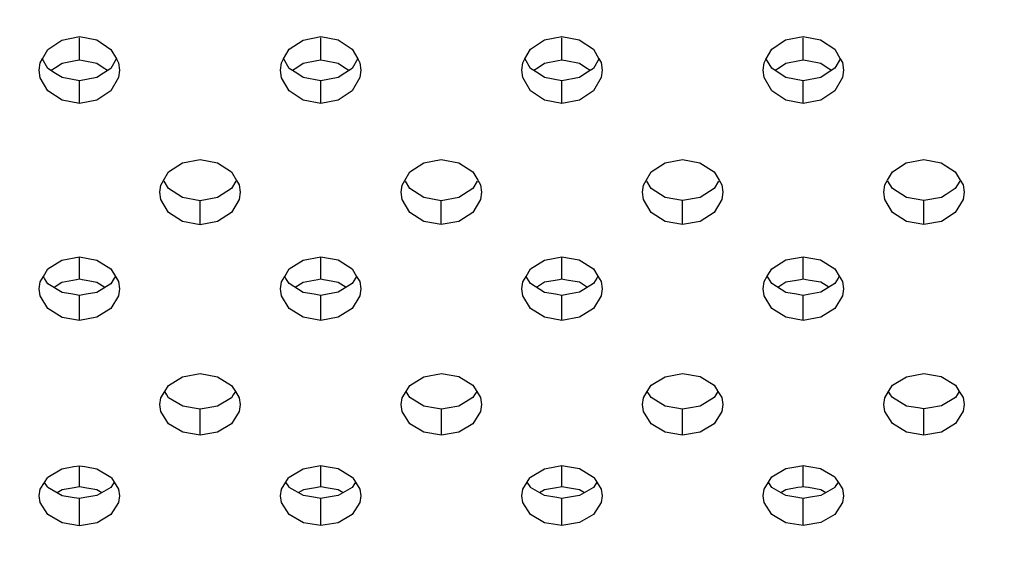
# Model space of a CAD drawing. Extents: x 0 to 420, y 0 to 297.
# Drawn here: x 172 to 174, y 214 to 215 of the extents above; entities that cross this region are included whole.
import ezdxf
from ezdxf.enums import TextEntityAlignment as Align

# ---------------------------------------------------------------- set-up
doc = ezdxf.new("R2010")
doc.units = 0
doc.header["$LTSCALE"] = 23.1
doc.layers.get('0').update_dxf_attribs({"linetype": 'CONTINUOUS'})
doc.layers.add('DIMENSION', color=7, linetype='CONTINUOUS')
doc.styles.add('TEXTSTYLE_3', font='arial.ttf')
doc.dimstyles.get("Standard").update_dxf_attribs({"dimtxt": 2.5, "dimasz": 2.5, "dimexe": 1.25, "dimexo": 0.625, "dimtad": 1, "dimcen": 2.5, "dimazin": 3, "dimtfac": 1, "dimtmove": 0, "dimatfit": 3})

# ---------------------------------------------------------------- blocks, each defined once
blk = doc.blocks.new('_FILLED')
at = {"color": 0, "linetype": 'BYBLOCK'}
blk.add_solid([(0, 0), (-1, 0.1875), (-1, -0.1875)], dxfattribs=at)
blk = doc.blocks.new('*D8')
at = {"layer": 'DIMENSION', "color": 2, "linetype": 'CONTINUOUS'}
for p, q in [((196.7124, 225.0597), (196.7124, 172.3862)), ((144.9135, 208.454), (144.9135, 200.3213)), ((144.9135, 193.4457), (144.9135, 172.3862)), ((144.9135, 174.3862), (170.8129, 174.3862)), ((196.7124, 174.3862), (170.8129, 174.3862))]:
    blk.add_line(p, q, dxfattribs=at)
at = {"layer": 'DIMENSION', "color": 2, "linetype": 'CONTINUOUS', "xscale": 4, "yscale": 4, "zscale": 4, "rotation": 180}
blk.add_blockref('_FILLED', (144.9135, 174.3862), dxfattribs=at)
at = {"layer": 'DIMENSION', "color": 2, "linetype": 'CONTINUOUS', "xscale": 4, "yscale": 4, "zscale": 4}
blk.add_blockref('_FILLED', (196.7124, 174.3862), dxfattribs=at)
at = {"layer": 'DIMENSION', "color": 5, "linetype": 'CONTINUOUS', "style": 'TEXTSTYLE_3'}
blk.add_text('259', height=3.5, dxfattribs=at).set_placement((170.8129, 175.2612), align=Align.CENTER)

msp = doc.modelspace()

# ---------------------------------------------------------------- linework, layer by layer
at = {"color": 9, "linetype": 'CONTINUOUS'}
for p, q in [((171.6858, 215.1621), (171.6858, 215.2175)), ((172.2858, 215.1622), (172.2858, 215.2175)), ((172.8858, 215.1623), (172.8858, 215.2176)), ((173.4858, 215.1623), (173.4858, 215.2177)), ((171.6858, 215.0543), (171.6858, 215.1108)), ((172.2858, 215.0544), (172.2858, 215.1109)), ((172.8858, 215.0545), (172.8858, 215.1109)), ((173.4858, 215.0545), (173.4858, 215.111)), ((171.9858, 214.753), (171.9858, 214.8127)), ((172.5858, 214.7531), (172.5858, 214.8127)), ((173.1858, 214.7532), (173.1858, 214.8128)), ((173.7858, 214.7533), (173.7858, 214.8129)), ((171.6858, 214.6174), (171.6858, 214.673)), ((172.2858, 214.6174), (172.2858, 214.6731)), ((172.8858, 214.6175), (172.8858, 214.6732)), ((173.4858, 214.6176), (173.4858, 214.6733)), ((171.6858, 214.5149), (171.6858, 214.577)), ((172.2858, 214.515), (172.2858, 214.5771)), ((172.8858, 214.5151), (172.8858, 214.5771)), ((173.4858, 214.5151), (173.4858, 214.5772)), ((171.9859, 214.2293), (171.9859, 214.2944)), ((172.5859, 214.2294), (172.5859, 214.2945)), ((173.1859, 214.2295), (173.1859, 214.2946)), ((173.7859, 214.2296), (173.7859, 214.2947)), ((171.6859, 214.1011), (171.6859, 214.1537)), ((172.2859, 214.1012), (172.2859, 214.1538)), ((172.8859, 214.1013), (172.8859, 214.1539)), ((173.4859, 214.1014), (173.4859, 214.1539)), ((171.6859, 214.0045), (171.6859, 214.0719)), ((172.2859, 214.0046), (172.2859, 214.072)), ((172.8859, 214.0047), (172.8859, 214.0721)), ((173.4859, 214.0048), (173.4859, 214.0722))]:
    msp.add_line(p, q, dxfattribs=at)
at = {"color": 3, "linetype": 'CONTINUOUS'}
for p, q in [((171.6426, 215.1539), (171.6264, 215.1432)), ((171.6764, 215.1603), (171.6426, 215.1539)), ((171.6858, 215.1621), (171.6764, 215.1603)), ((171.6952, 215.1603), (171.6858, 215.1621)), ((171.7294, 215.1538), (171.6952, 215.1603)), ((171.7453, 215.1432), (171.7294, 215.1538)), ((172.2426, 215.154), (172.2264, 215.1433)), ((172.2764, 215.1604), (172.2426, 215.154)), ((172.2858, 215.1622), (172.2764, 215.1604)), ((172.2952, 215.1604), (172.2858, 215.1622)), ((172.3294, 215.1538), (172.2952, 215.1604)), ((172.3453, 215.1432), (172.3294, 215.1538)), ((172.8426, 215.1541), (172.8264, 215.1434)), ((172.8764, 215.1605), (172.8426, 215.1541)), ((172.8858, 215.1623), (172.8764, 215.1605)), ((172.8952, 215.1605), (172.8858, 215.1623)), ((172.9294, 215.1539), (172.8952, 215.1605)), ((172.9453, 215.1433), (172.9294, 215.1539)), ((173.4426, 215.1542), (173.4264, 215.1435)), ((173.4764, 215.1606), (173.4426, 215.1542)), ((173.4858, 215.1623), (173.4764, 215.1606)), ((173.4952, 215.1605), (173.4858, 215.1623)), ((173.5294, 215.154), (173.4952, 215.1605)), ((173.5453, 215.1434), (173.5294, 215.154)), ((171.6264, 215.1432), (171.6158, 215.1362)), ((171.7557, 215.1362), (171.7453, 215.1432)), ((172.2264, 215.1433), (172.2158, 215.1363)), ((172.3557, 215.1363), (172.3453, 215.1432)), ((172.8264, 215.1434), (172.8158, 215.1364)), ((172.9557, 215.1364), (172.9453, 215.1433)), ((173.4264, 215.1435), (173.4158, 215.1365)), ((173.5557, 215.1365), (173.5453, 215.1434)), ((171.6425, 214.6095), (171.6227, 214.597)), ((171.6693, 214.6144), (171.6425, 214.6095)), ((171.6788, 214.6161), (171.6693, 214.6144)), ((171.6858, 214.6174), (171.6788, 214.6161)), ((171.6929, 214.6161), (171.6858, 214.6174)), ((171.7024, 214.6144), (171.6929, 214.6161)), ((171.7292, 214.6095), (171.7024, 214.6144)), ((171.7491, 214.597), (171.7292, 214.6095)), ((172.2425, 214.6096), (172.2227, 214.597)), ((172.2693, 214.6144), (172.2425, 214.6096)), ((172.2788, 214.6162), (172.2693, 214.6144)), ((172.2858, 214.6174), (172.2788, 214.6162)), ((172.2929, 214.6162), (172.2858, 214.6174)), ((172.3024, 214.6144), (172.2929, 214.6162)), ((172.3292, 214.6096), (172.3024, 214.6144)), ((172.3491, 214.5971), (172.3292, 214.6096)), ((172.8425, 214.6097), (172.8227, 214.5971)), ((172.8693, 214.6145), (172.8425, 214.6097)), ((172.8788, 214.6162), (172.8693, 214.6145)), ((172.8858, 214.6175), (172.8788, 214.6162)), ((172.8929, 214.6162), (172.8858, 214.6175)), ((172.9024, 214.6145), (172.8929, 214.6162)), ((172.9292, 214.6097), (172.9024, 214.6145)), ((172.9491, 214.5972), (172.9292, 214.6097)), ((173.4425, 214.6097), (173.4227, 214.5972)), ((173.4693, 214.6146), (173.4425, 214.6097)), ((173.4788, 214.6163), (173.4693, 214.6146)), ((173.4858, 214.6176), (173.4788, 214.6163)), ((173.4929, 214.6163), (173.4858, 214.6176)), ((173.5024, 214.6146), (173.4929, 214.6163)), ((173.5292, 214.6097), (173.5024, 214.6146)), ((173.5491, 214.5973), (173.5292, 214.6097)), ((171.6422, 214.1462), (171.6722, 214.1513)), ((171.6722, 214.1513), (171.6859, 214.1537)), ((171.6859, 214.1537), (171.6995, 214.1514)), ((171.6995, 214.1514), (171.7291, 214.1463)), ((172.2422, 214.1462), (172.2722, 214.1514)), ((172.2722, 214.1514), (172.2859, 214.1538)), ((172.2859, 214.1538), (172.2995, 214.1515)), ((172.2995, 214.1515), (172.3291, 214.1464)), ((172.8422, 214.1463), (172.8722, 214.1515)), ((172.8722, 214.1515), (172.8859, 214.1539)), ((172.8859, 214.1539), (172.8995, 214.1515)), ((172.8995, 214.1515), (172.9291, 214.1465)), ((173.4422, 214.1464), (173.4722, 214.1516)), ((173.4722, 214.1516), (173.4859, 214.1539)), ((173.4859, 214.1539), (173.4995, 214.1516)), ((173.4995, 214.1516), (173.5291, 214.1466)), ((171.5993, 214.1123), (171.6062, 214.1231)), ((171.7655, 214.1232), (171.7725, 214.1124)), ((172.1993, 214.1124), (172.2062, 214.1231)), ((172.3655, 214.1233), (172.3725, 214.1125)), ((172.7993, 214.1125), (172.8062, 214.1232)), ((172.9655, 214.1234), (172.9725, 214.1125)), ((173.3993, 214.1126), (173.4062, 214.1233)), ((173.5655, 214.1235), (173.5725, 214.1126)), ((171.6726, 214.0989), (171.6427, 214.0938)), ((171.6811, 214.1003), (171.6726, 214.0989)), ((171.6859, 214.1011), (171.6811, 214.1003)), ((171.6908, 214.1003), (171.6859, 214.1011)), ((171.6993, 214.0988), (171.6908, 214.1003)), ((171.7295, 214.0937), (171.6993, 214.0988)), ((172.2726, 214.099), (172.2427, 214.0939)), ((172.2811, 214.1004), (172.2726, 214.099)), ((172.2859, 214.1012), (172.2811, 214.1004)), ((172.2908, 214.1004), (172.2859, 214.1012)), ((172.2993, 214.0989), (172.2908, 214.1004)), ((172.3295, 214.0937), (172.2993, 214.0989)), ((172.8726, 214.099), (172.8427, 214.094)), ((172.8811, 214.1005), (172.8726, 214.099)), ((172.8859, 214.1013), (172.8811, 214.1005)), ((172.8908, 214.1005), (172.8859, 214.1013)), ((172.8993, 214.099), (172.8908, 214.1005)), ((172.9295, 214.0938), (172.8993, 214.099)), ((173.4726, 214.0991), (173.4427, 214.094)), ((173.4811, 214.1006), (173.4726, 214.0991)), ((173.4859, 214.1014), (173.4811, 214.1006)), ((173.4908, 214.1005), (173.4859, 214.1014)), ((173.4993, 214.0991), (173.4908, 214.1005)), ((173.5295, 214.0939), (173.4993, 214.0991)), ((171.6427, 214.0938), (171.6302, 214.0864)), ((171.7417, 214.0864), (171.7295, 214.0937)), ((172.2427, 214.0939), (172.2302, 214.0865)), ((172.3417, 214.0865), (172.3295, 214.0937)), ((172.8427, 214.094), (172.8302, 214.0865)), ((172.9417, 214.0866), (172.9295, 214.0938)), ((173.4427, 214.094), (173.4302, 214.0866)), ((173.5417, 214.0866), (173.5295, 214.0939))]:
    msp.add_line(p, q, dxfattribs=at)
at = {"color": 7, "linetype": 'CONTINUOUS'}
for p, q in [((171.6426, 215.1188), (171.6263, 215.1294)), ((171.7455, 215.1295), (171.7294, 215.119)), ((172.2426, 215.1189), (172.2263, 215.1295)), ((172.3455, 215.1296), (172.3294, 215.1191)), ((172.8426, 215.119), (172.8263, 215.1296)), ((172.9455, 215.1297), (172.9294, 215.1192)), ((173.4426, 215.119), (173.4263, 215.1296)), ((173.5455, 215.1297), (173.5294, 215.1192)), ((171.6858, 215.1108), (171.6426, 215.1188)), ((171.7294, 215.119), (171.6858, 215.1108)), ((172.2858, 215.1109), (172.2426, 215.1189)), ((172.3294, 215.1191), (172.2858, 215.1109)), ((172.8858, 215.1109), (172.8426, 215.119)), ((172.9294, 215.1192), (172.8858, 215.1109)), ((173.4858, 215.111), (173.4426, 215.119)), ((173.5294, 215.1192), (173.4858, 215.111)), ((171.9426, 214.8205), (171.9307, 214.828)), ((171.9858, 214.8127), (171.9426, 214.8205)), ((172.0295, 214.8206), (171.9858, 214.8127)), ((172.0411, 214.8281), (172.0295, 214.8206)), ((172.5426, 214.8205), (172.5307, 214.8281)), ((172.5858, 214.8127), (172.5426, 214.8205)), ((172.6295, 214.8207), (172.5858, 214.8127)), ((172.6411, 214.8281), (172.6295, 214.8207)), ((173.1426, 214.8206), (173.1307, 214.8281)), ((173.1858, 214.8128), (173.1426, 214.8206)), ((173.2295, 214.8208), (173.1858, 214.8128)), ((173.2411, 214.8282), (173.2295, 214.8208)), ((173.7426, 214.8207), (173.7307, 214.8282)), ((173.7858, 214.8129), (173.7426, 214.8207)), ((173.8295, 214.8209), (173.7858, 214.8129)), ((173.8411, 214.8283), (173.8295, 214.8209)), ((171.5994, 214.6195), (171.5964, 214.6245)), ((171.7753, 214.6246), (171.7723, 214.6197)), ((172.1994, 214.6196), (172.1964, 214.6245)), ((172.3753, 214.6246), (172.3723, 214.6198)), ((172.7994, 214.6197), (172.7964, 214.6246)), ((172.9753, 214.6247), (172.9723, 214.6199)), ((173.3994, 214.6198), (173.3964, 214.6247)), ((173.5753, 214.6248), (173.5723, 214.62)), ((171.6694, 214.5799), (171.6426, 214.5846)), ((171.7295, 214.5848), (171.7024, 214.58)), ((172.2694, 214.58), (172.2426, 214.5847)), ((172.3295, 214.5849), (172.3024, 214.58)), ((172.8694, 214.58), (172.8426, 214.5848)), ((172.9295, 214.5849), (172.9024, 214.5801)), ((173.4694, 214.5801), (173.4426, 214.5848)), ((173.5295, 214.585), (173.5024, 214.5802)), ((171.6858, 214.577), (171.6694, 214.5799)), ((171.7024, 214.58), (171.6858, 214.577)), ((172.2858, 214.5771), (172.2694, 214.58)), ((172.3024, 214.58), (172.2858, 214.5771)), ((172.8858, 214.5771), (172.8694, 214.58)), ((172.9024, 214.5801), (172.8858, 214.5771)), ((173.4858, 214.5772), (173.4694, 214.5801)), ((173.5024, 214.5802), (173.4858, 214.5772)), ((171.9032, 214.3298), (171.898, 214.338)), ((172.0738, 214.338), (172.0686, 214.3299)), ((172.5032, 214.3298), (172.498, 214.338)), ((172.6738, 214.3381), (172.6686, 214.33)), ((173.1032, 214.3299), (173.098, 214.3381)), ((173.2738, 214.3382), (173.2686, 214.3301)), ((173.7032, 214.33), (173.698, 214.3382)), ((173.8738, 214.3383), (173.8686, 214.3302)), ((171.9712, 214.2969), (171.9427, 214.3018)), ((171.9859, 214.2944), (171.9712, 214.2969)), ((172.0007, 214.297), (171.9859, 214.2944)), ((172.0295, 214.302), (172.0007, 214.297)), ((172.5712, 214.297), (172.5427, 214.3019)), ((172.5859, 214.2945), (172.5712, 214.297)), ((172.6007, 214.2971), (172.5859, 214.2945)), ((172.6295, 214.302), (172.6007, 214.2971)), ((173.1712, 214.2971), (173.1427, 214.302)), ((173.1859, 214.2946), (173.1712, 214.2971)), ((173.2007, 214.2971), (173.1859, 214.2946)), ((173.2295, 214.3021), (173.2007, 214.2971)), ((173.7712, 214.2972), (173.7427, 214.302)), ((173.7859, 214.2947), (173.7712, 214.2972)), ((173.8007, 214.2972), (173.7859, 214.2947)), ((173.8295, 214.3022), (173.8007, 214.2972)), ((171.6064, 214.1015), (171.5993, 214.1123)), ((171.7725, 214.1124), (171.7655, 214.1017)), ((172.2064, 214.1016), (172.1993, 214.1124)), ((172.3725, 214.1125), (172.3655, 214.1018)), ((172.8064, 214.1017), (172.7993, 214.1125)), ((172.9725, 214.1125), (172.9655, 214.1018)), ((173.4064, 214.1018), (173.3993, 214.1126)), ((173.5725, 214.1126), (173.5655, 214.1019)), ((171.6727, 214.0741), (171.6427, 214.0791)), ((171.6859, 214.0719), (171.6727, 214.0741)), ((171.6993, 214.0742), (171.6859, 214.0719)), ((171.7295, 214.0793), (171.6993, 214.0742)), ((172.2727, 214.0742), (172.2427, 214.0792)), ((172.2859, 214.072), (172.2727, 214.0742)), ((172.2993, 214.0743), (172.2859, 214.072)), ((172.3295, 214.0794), (172.2993, 214.0743)), ((172.8727, 214.0743), (172.8427, 214.0793)), ((172.8859, 214.0721), (172.8727, 214.0743)), ((172.8993, 214.0743), (172.8859, 214.0721)), ((172.9295, 214.0794), (172.8993, 214.0743)), ((173.4727, 214.0744), (173.4427, 214.0793)), ((173.4859, 214.0722), (173.4727, 214.0744)), ((173.4993, 214.0744), (173.4859, 214.0722)), ((173.5295, 214.0795), (173.4993, 214.0744))]:
    msp.add_line(p, q, dxfattribs=at)
at = {"color": 3, "linetype": 'CONTINUOUS'}
for points in [[(172.7937, 215.1653), (172.8075, 215.1892), (172.8421, 215.2124), (172.8858, 215.2208)], [(172.8858, 215.2208), (172.929, 215.2126), (172.964, 215.1893), (172.9778, 215.1654)], [(173.3937, 215.1654), (173.4075, 215.1893), (173.4421, 215.2124), (173.4858, 215.2208)], [(173.4858, 215.2208), (173.529, 215.2126), (173.564, 215.1893), (173.5778, 215.1655)], [(171.5937, 215.1651), (171.6075, 215.1891), (171.6421, 215.2122), (171.6858, 215.2206)], [(171.6858, 215.2206), (171.729, 215.2124), (171.764, 215.1891), (171.7778, 215.1652)], [(172.1937, 215.1652), (172.2075, 215.1892), (172.2421, 215.2123), (172.2858, 215.2207)], [(172.2858, 215.2207), (172.329, 215.2125), (172.364, 215.1892), (172.3778, 215.1653)], [(171.5859, 215.1372), (171.5883, 215.1556), (171.5937, 215.1651)], [(171.7778, 215.1652), (171.7832, 215.1559), (171.7857, 215.1372)], [(172.1859, 215.1373), (172.1883, 215.1557), (172.1937, 215.1652)], [(172.3778, 215.1653), (172.3832, 215.1559), (172.3857, 215.1372)], [(172.7859, 215.1374), (172.7883, 215.1558), (172.7937, 215.1653)], [(172.9778, 215.1654), (172.9832, 215.156), (172.9857, 215.1373)], [(173.3859, 215.1374), (173.3883, 215.1558), (173.3937, 215.1654)], [(173.5778, 215.1655), (173.5832, 215.1561), (173.5857, 215.1374)], [(171.6076, 215.0855), (171.5883, 215.1185), (171.5859, 215.1372)], [(171.7857, 215.1372), (171.7833, 215.1188), (171.764, 215.0855)], [(172.2076, 215.0856), (172.1883, 215.1186), (172.1859, 215.1373)], [(172.3857, 215.1372), (172.3833, 215.1189), (172.364, 215.0856)], [(172.8076, 215.0856), (172.7883, 215.1187), (172.7859, 215.1374)], [(172.9857, 215.1373), (172.9833, 215.1189), (172.964, 215.0857)], [(173.4076, 215.0857), (173.3883, 215.1188), (173.3859, 215.1374)], [(173.5857, 215.1374), (173.5833, 215.119), (173.564, 215.0857)], [(171.6858, 215.0543), (171.6426, 215.0624), (171.6076, 215.0855)], [(171.764, 215.0855), (171.7294, 215.0626), (171.6858, 215.0543)], [(172.2858, 215.0544), (172.2426, 215.0625), (172.2076, 215.0856)], [(172.364, 215.0856), (172.3294, 215.0627), (172.2858, 215.0544)], [(172.8858, 215.0545), (172.8426, 215.0626), (172.8076, 215.0856)], [(172.964, 215.0857), (172.9294, 215.0628), (172.8858, 215.0545)], [(173.4858, 215.0545), (173.4426, 215.0627), (173.4076, 215.0857)], [(173.564, 215.0857), (173.5294, 215.0628), (173.4858, 215.0545)], [(171.8952, 214.8632), (171.9076, 214.8841), (171.9421, 214.9067), (171.9858, 214.9148)], [(171.9858, 214.9148), (172.029, 214.9068), (172.064, 214.8842), (172.0764, 214.8633)], [(172.4952, 214.8633), (172.5076, 214.8842), (172.5421, 214.9067), (172.5858, 214.9149)], [(172.5858, 214.9149), (172.629, 214.9069), (172.664, 214.8842), (172.6764, 214.8634)], [(173.0952, 214.8633), (173.1076, 214.8843), (173.1421, 214.9068), (173.1858, 214.915)], [(173.1858, 214.915), (173.229, 214.907), (173.264, 214.8843), (173.2764, 214.8634)], [(173.6952, 214.8634), (173.7076, 214.8844), (173.7421, 214.9069), (173.7858, 214.9151)], [(173.7858, 214.9151), (173.829, 214.9071), (173.864, 214.8844), (173.8764, 214.8635)], [(171.8859, 214.8337), (171.8883, 214.8516), (171.8952, 214.8632)], [(172.0764, 214.8633), (172.0833, 214.8518), (172.0857, 214.8336)], [(172.4859, 214.8337), (172.4883, 214.8516), (172.4952, 214.8633)], [(172.6764, 214.8634), (172.6833, 214.8519), (172.6857, 214.8337)], [(173.0859, 214.8338), (173.0883, 214.8517), (173.0952, 214.8633)], [(173.2764, 214.8634), (173.2833, 214.852), (173.2857, 214.8338)], [(173.6859, 214.8339), (173.6883, 214.8518), (173.6952, 214.8634)], [(173.8764, 214.8635), (173.8833, 214.8521), (173.8857, 214.8338)], [(171.9076, 214.7834), (171.8884, 214.8155), (171.8859, 214.8337)], [(172.0857, 214.8336), (172.0833, 214.8157), (172.064, 214.7834)], [(172.5076, 214.7834), (172.4884, 214.8156), (172.4859, 214.8337)], [(172.6857, 214.8337), (172.6833, 214.8158), (172.664, 214.7835)], [(173.1076, 214.7835), (173.0884, 214.8156), (173.0859, 214.8338)], [(173.2857, 214.8338), (173.2833, 214.8159), (173.264, 214.7835)], [(173.7076, 214.7836), (173.6884, 214.8157), (173.6859, 214.8339)], [(173.8857, 214.8338), (173.8833, 214.816), (173.864, 214.7836)], [(171.9858, 214.753), (171.9426, 214.7609), (171.9076, 214.7834)], [(172.064, 214.7834), (172.0295, 214.7611), (171.9858, 214.753)], [(172.5858, 214.7531), (172.5426, 214.761), (172.5076, 214.7834)], [(172.664, 214.7835), (172.6295, 214.7612), (172.5858, 214.7531)], [(173.1858, 214.7532), (173.1426, 214.7611), (173.1076, 214.7835)], [(173.264, 214.7835), (173.2295, 214.7613), (173.1858, 214.7532)], [(173.7858, 214.7533), (173.7426, 214.7612), (173.7076, 214.7836)], [(173.864, 214.7836), (173.8295, 214.7613), (173.7858, 214.7533)], [(171.5964, 214.6245), (171.6076, 214.643), (171.6422, 214.665), (171.6858, 214.673)], [(171.6858, 214.673), (171.729, 214.6652), (171.7641, 214.643), (171.7753, 214.6246)], [(172.1964, 214.6245), (172.2076, 214.6431), (172.2422, 214.6651), (172.2858, 214.6731)], [(172.2858, 214.6731), (172.329, 214.6653), (172.3641, 214.6431), (172.3753, 214.6246)], [(172.7964, 214.6246), (172.8076, 214.6432), (172.8422, 214.6652), (172.8858, 214.6732)], [(172.8858, 214.6732), (172.929, 214.6654), (172.9641, 214.6432), (172.9753, 214.6247)], [(173.3964, 214.6247), (173.4076, 214.6432), (173.4422, 214.6653), (173.4858, 214.6733)], [(173.4858, 214.6733), (173.529, 214.6654), (173.5641, 214.6433), (173.5753, 214.6248)], [(171.5859, 214.5937), (171.5883, 214.6112), (171.5964, 214.6245)], [(171.7753, 214.6246), (171.7833, 214.6114), (171.7857, 214.5936)], [(172.1859, 214.5938), (172.1883, 214.6113), (172.1964, 214.6245)], [(172.3753, 214.6246), (172.3833, 214.6115), (172.3857, 214.5937)], [(172.7859, 214.5938), (172.7883, 214.6113), (172.7964, 214.6246)], [(172.9753, 214.6247), (172.9833, 214.6116), (172.9857, 214.5938)], [(173.3859, 214.5939), (173.3883, 214.6114), (173.3964, 214.6247)], [(173.5753, 214.6248), (173.5833, 214.6117), (173.5857, 214.5939)], [(171.6076, 214.5445), (171.5884, 214.5759), (171.5859, 214.5937)], [(171.7857, 214.5936), (171.7834, 214.5761), (171.7641, 214.5445)], [(172.2076, 214.5446), (172.1884, 214.576), (172.1859, 214.5938)], [(172.3857, 214.5937), (172.3834, 214.5762), (172.3641, 214.5446)], [(172.8076, 214.5447), (172.7884, 214.5761), (172.7859, 214.5938)], [(172.9857, 214.5938), (172.9834, 214.5763), (172.9641, 214.5447)], [(173.4076, 214.5447), (173.3884, 214.5761), (173.3859, 214.5939)], [(173.5857, 214.5939), (173.5834, 214.5764), (173.5641, 214.5448)], [(171.6858, 214.5149), (171.6426, 214.5226), (171.6076, 214.5445)], [(171.7641, 214.5445), (171.7295, 214.5228), (171.6858, 214.5149)], [(172.2858, 214.515), (172.2426, 214.5227), (172.2076, 214.5446)], [(172.3641, 214.5446), (172.3295, 214.5228), (172.2858, 214.515)], [(172.8858, 214.5151), (172.8426, 214.5228), (172.8076, 214.5447)], [(172.9641, 214.5447), (172.9295, 214.5229), (172.8858, 214.5151)], [(173.4858, 214.5151), (173.4426, 214.5228), (173.4076, 214.5447)], [(173.5641, 214.5448), (173.5295, 214.523), (173.4858, 214.5151)], [(171.898, 214.338), (171.9076, 214.3535), (171.9422, 214.3748), (171.9859, 214.3826)], [(171.9859, 214.3826), (172.0291, 214.375), (172.0641, 214.3535), (172.0738, 214.338)], [(172.498, 214.338), (172.5076, 214.3535), (172.5422, 214.3749), (172.5859, 214.3826)], [(172.5859, 214.3826), (172.6291, 214.3751), (172.6641, 214.3536), (172.6738, 214.3381)], [(173.098, 214.3381), (173.1076, 214.3536), (173.1422, 214.375), (173.1859, 214.3827)], [(173.1859, 214.3827), (173.2291, 214.3751), (173.2641, 214.3536), (173.2738, 214.3382)], [(173.698, 214.3382), (173.7076, 214.3537), (173.7422, 214.375), (173.7859, 214.3828)], [(173.7859, 214.3828), (173.8291, 214.3752), (173.8641, 214.3537), (173.8738, 214.3383)], [(171.886, 214.3056), (171.8884, 214.3226), (171.898, 214.338)], [(172.0738, 214.338), (172.0833, 214.3228), (172.0858, 214.3056)], [(172.486, 214.3057), (172.4884, 214.3227), (172.498, 214.338)], [(172.6738, 214.3381), (172.6833, 214.3229), (172.6858, 214.3057)], [(173.086, 214.3058), (173.0884, 214.3228), (173.098, 214.3381)], [(173.2738, 214.3382), (173.2833, 214.323), (173.2858, 214.3058)], [(173.686, 214.3059), (173.6884, 214.3228), (173.698, 214.3382)], [(173.8738, 214.3383), (173.8833, 214.3231), (173.8858, 214.3058)], [(171.9077, 214.258), (171.8884, 214.2884), (171.886, 214.3056)], [(172.0858, 214.3056), (172.0834, 214.2887), (172.0641, 214.258)], [(172.5077, 214.2581), (172.4884, 214.2885), (172.486, 214.3057)], [(172.6858, 214.3057), (172.6834, 214.2887), (172.6641, 214.2581)], [(173.1077, 214.2582), (173.0884, 214.2886), (173.086, 214.3058)], [(173.2858, 214.3058), (173.2834, 214.2888), (173.2641, 214.2582)], [(173.7077, 214.2583), (173.6884, 214.2887), (173.686, 214.3059)], [(173.8858, 214.3058), (173.8834, 214.2889), (173.8641, 214.2583)], [(171.9859, 214.2293), (171.9427, 214.2368), (171.9077, 214.258)], [(172.0641, 214.258), (172.0295, 214.237), (171.9859, 214.2293)], [(172.5859, 214.2294), (172.5427, 214.2369), (172.5077, 214.2581)], [(172.6641, 214.2581), (172.6295, 214.2371), (172.5859, 214.2294)], [(173.1859, 214.2295), (173.1427, 214.237), (173.1077, 214.2582)], [(173.2641, 214.2582), (173.2295, 214.2371), (173.1859, 214.2295)], [(173.7859, 214.2296), (173.7427, 214.237), (173.7077, 214.2583)], [(173.8641, 214.2583), (173.8295, 214.2372), (173.7859, 214.2296)], [(171.6062, 214.1231), (171.6077, 214.1254), (171.6422, 214.1462)], [(171.7291, 214.1463), (171.7641, 214.1254), (171.7655, 214.1232)], [(172.2062, 214.1231), (172.2077, 214.1254), (172.2422, 214.1462)], [(172.3291, 214.1464), (172.3641, 214.1255), (172.3655, 214.1233)], [(172.8062, 214.1232), (172.8077, 214.1255), (172.8422, 214.1463)], [(172.9291, 214.1465), (172.9641, 214.1255), (172.9655, 214.1234)], [(173.4062, 214.1233), (173.4077, 214.1256), (173.4422, 214.1464)], [(173.5291, 214.1466), (173.5641, 214.1256), (173.5655, 214.1235)], [(171.586, 214.0788), (171.5884, 214.0953), (171.5993, 214.1123)], [(171.7725, 214.1124), (171.7834, 214.0955), (171.7858, 214.0788)], [(172.186, 214.0789), (172.1884, 214.0954), (172.1993, 214.1124)], [(172.3725, 214.1125), (172.3834, 214.0956), (172.3858, 214.0788)], [(172.786, 214.079), (172.7884, 214.0955), (172.7993, 214.1125)], [(172.9725, 214.1125), (172.9834, 214.0957), (172.9858, 214.0789)], [(173.386, 214.079), (173.3884, 214.0955), (173.3993, 214.1126)], [(173.5725, 214.1126), (173.5834, 214.0958), (173.5858, 214.079)], [(171.6077, 214.0324), (171.5885, 214.062), (171.586, 214.0788)], [(171.7858, 214.0788), (171.7834, 214.0623), (171.7641, 214.0324)], [(172.2077, 214.0325), (172.1885, 214.0621), (172.186, 214.0789)], [(172.3858, 214.0788), (172.3834, 214.0623), (172.3641, 214.0325)], [(172.8077, 214.0326), (172.7885, 214.0622), (172.786, 214.079)], [(172.9858, 214.0789), (172.9834, 214.0624), (172.9641, 214.0326)], [(173.4077, 214.0327), (173.3885, 214.0623), (173.386, 214.079)], [(173.5858, 214.079), (173.5834, 214.0625), (173.5641, 214.0327)], [(171.6859, 214.0045), (171.6427, 214.0118), (171.6077, 214.0324)], [(171.7641, 214.0324), (171.7296, 214.0119), (171.6859, 214.0045)], [(172.2859, 214.0046), (172.2427, 214.0119), (172.2077, 214.0325)], [(172.3641, 214.0325), (172.3296, 214.012), (172.2859, 214.0046)], [(172.8859, 214.0047), (172.8427, 214.0119), (172.8077, 214.0326)], [(172.9641, 214.0326), (172.9296, 214.0121), (172.8859, 214.0047)], [(173.4859, 214.0048), (173.4427, 214.012), (173.4077, 214.0327)], [(173.5641, 214.0327), (173.5296, 214.0122), (173.4859, 214.0048)]]:
    msp.add_lwpolyline(points, dxfattribs=at)
at = {"color": 7, "linetype": 'CONTINUOUS'}
for points in [[(171.6263, 215.1294), (171.6075, 215.1416), (171.5931, 215.1661)], [(171.7784, 215.1663), (171.764, 215.1417), (171.7455, 215.1295)], [(172.2263, 215.1295), (172.2075, 215.1417), (172.1931, 215.1662)], [(172.3784, 215.1664), (172.364, 215.1417), (172.3455, 215.1296)], [(172.8263, 215.1296), (172.8075, 215.1418), (172.7931, 215.1663)], [(172.9784, 215.1665), (172.964, 215.1418), (172.9455, 215.1297)], [(173.4263, 215.1296), (173.4075, 215.1419), (173.3931, 215.1664)], [(173.5784, 215.1666), (173.564, 215.1419), (173.5455, 215.1297)], [(171.9307, 214.828), (171.9076, 214.8427), (171.8965, 214.8609)], [(172.0751, 214.8611), (172.064, 214.8427), (172.0411, 214.8281)], [(172.5307, 214.8281), (172.5076, 214.8427), (172.4965, 214.861)], [(172.6751, 214.8612), (172.664, 214.8428), (172.6411, 214.8281)], [(173.1307, 214.8281), (173.1076, 214.8428), (173.0965, 214.8611)], [(173.2751, 214.8612), (173.264, 214.8428), (173.2411, 214.8282)], [(173.7307, 214.8282), (173.7076, 214.8429), (173.6965, 214.8611)], [(173.8751, 214.8613), (173.864, 214.8429), (173.8411, 214.8283)], [(171.6426, 214.5846), (171.6076, 214.6063), (171.5994, 214.6195)], [(171.7723, 214.6197), (171.7641, 214.6063), (171.7295, 214.5848)], [(172.2426, 214.5847), (172.2076, 214.6064), (172.1994, 214.6196)], [(172.3723, 214.6198), (172.3641, 214.6064), (172.3295, 214.5849)], [(172.8426, 214.5848), (172.8076, 214.6064), (172.7994, 214.6197)], [(172.9723, 214.6199), (172.9641, 214.6065), (172.9295, 214.5849)], [(173.4426, 214.5848), (173.4076, 214.6065), (173.3994, 214.6198)], [(173.5723, 214.62), (173.5641, 214.6065), (173.5295, 214.585)], [(171.9427, 214.3018), (171.9076, 214.3228), (171.9032, 214.3298)], [(172.0686, 214.3299), (172.0641, 214.3228), (172.0295, 214.302)], [(172.5427, 214.3019), (172.5076, 214.3229), (172.5032, 214.3298)], [(172.6686, 214.33), (172.6641, 214.3229), (172.6295, 214.302)], [(173.1427, 214.302), (173.1076, 214.3229), (173.1032, 214.3299)], [(173.2686, 214.3301), (173.2641, 214.323), (173.2295, 214.3021)], [(173.7427, 214.302), (173.7076, 214.323), (173.7032, 214.33)], [(173.8686, 214.3302), (173.8641, 214.3231), (173.8295, 214.3022)], [(171.6427, 214.0791), (171.6077, 214.0995), (171.6064, 214.1015)], [(171.7655, 214.1017), (171.7641, 214.0996), (171.7295, 214.0793)], [(172.2427, 214.0792), (172.2077, 214.0996), (172.2064, 214.1016)], [(172.3655, 214.1018), (172.3641, 214.0996), (172.3295, 214.0794)], [(172.8427, 214.0793), (172.8077, 214.0997), (172.8064, 214.1017)], [(172.9655, 214.1018), (172.9641, 214.0997), (172.9295, 214.0794)], [(173.4427, 214.0793), (173.4077, 214.0998), (173.4064, 214.1018)], [(173.5655, 214.1019), (173.5641, 214.0998), (173.5295, 214.0795)]]:
    msp.add_lwpolyline(points, dxfattribs=at)

# ---------------------------------------------------------------- dimensions: what is measured, and where the dimension line sits
at = {"layer": 'DIMENSION', "color": 2, "linetype": 'CONTINUOUS'}
dim = msp.add_linear_dim(base=(196.7124, 174.3862), p1=(144.9135, 208.454), p2=(196.7124, 225.0597), dimstyle='Standard', dxfattribs=at)
dim.commit()
dim.dimension.update_dxf_attribs({"geometry": '*D8', "text_midpoint": (170.7682, 174.3862), "dimtype": 128})

doc.saveas('drawing.dxf')
